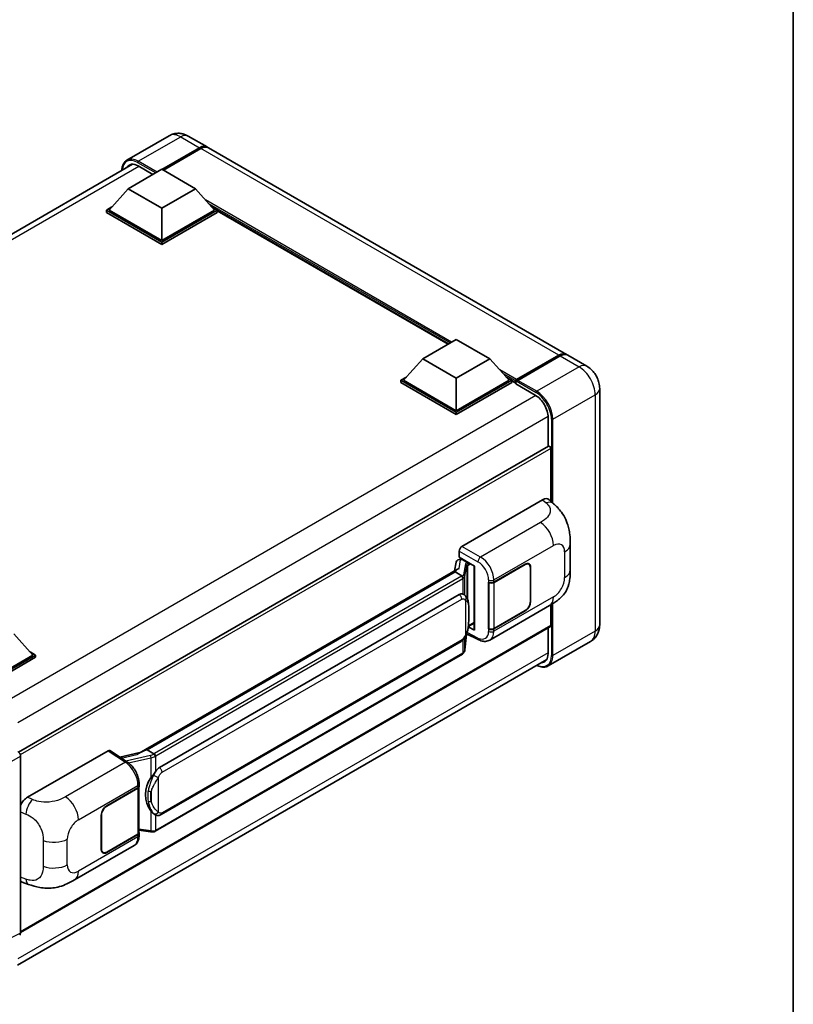
# Model space of a CAD drawing. Units: millimetres. Extents: x 5 to 7113, y 3 to 1127.
# Drawn here: x 1298 to 1569, y 200 to 544 of the extents above; entities that cross this region are included whole.
import ezdxf

# ---------------------------------------------------------------- set-up
doc = ezdxf.new("R2010")
doc.units = ezdxf.units.MM
for name, color, linetype, lineweight in [('Border (ISO)', 7, 'Continuous', 35), ('Visible (ISO)', 7, 'Continuous', 35), ('Visible Narrow (ISO)', 7, 'Continuous', 25)]:
    doc.layers.add(name, color=color, linetype=linetype, lineweight=lineweight)

# ---------------------------------------------------------------- blocks, each defined once
blk = doc.blocks.new('図面枠 tk図枠')
at = {"layer": 'Border (ISO)'}
blk.add_line((405.5, 289), (405.5, 8), dxfattribs=at)

msp = doc.modelspace()

# ---------------------------------------------------------------- linework, layer by layer
at = {"layer": 'Visible (ISO)'}
for p, q in [((1350.5551, 503.8582), (1335.7058, 495.285)), ((1357.2217, 503.7262), (1363.8214, 499.9159)), ((1348.0025, 492.0583), (1361.1547, 499.6517)), ((1348.1911, 491.9494), (1361.1547, 499.434)), ((1361.6261, 499.3795), (1348.4739, 491.7861)), ((1489.6864, 427.2477), (1364.2928, 499.6437)), ((1152.0589, 386.6749), (1337.7196, 493.8661)), ((1339.7058, 493.2558), (1344.8441, 490.2892)), ((1336.1703, 485.2814), (1347.9554, 492.0855)), ((1347.9554, 492.0855), (1359.7405, 485.2814)), ((1336.1703, 485.2814), (1329.4763, 477.7696)), ((1347.9554, 478.4772), (1336.1703, 485.2814)), ((1359.7405, 485.2814), (1347.9554, 478.4772)), ((1359.7405, 485.2814), (1366.4345, 477.7696)), ((1328.5335, 477.7696), (1330.4754, 478.8908)), ((1328.5335, 477.0075), (1328.5335, 477.7696)), ((1347.9554, 466.5564), (1328.5335, 477.7696)), ((1347.9554, 465.7943), (1328.5335, 477.0075)), ((1347.9554, 467.1007), (1329.4763, 477.7696)), ((1347.9554, 478.4772), (1347.9554, 467.1007)), ((1366.4345, 477.7696), (1347.9554, 467.1007)), ((1367.3773, 477.7696), (1347.9554, 466.5564)), ((1367.3773, 477.0075), (1347.9554, 465.7943)), ((1365.4354, 478.8908), (1367.3773, 477.7696)), ((1367.3773, 477.0075), (1367.3773, 477.7696)), ((1448.2636, 430.8988), (1367.3773, 477.5986)), ((1347.9554, 465.7943), (1347.9554, 466.5564)), ((1439.3136, 425.7315), (1451.0987, 432.5357)), ((1451.0987, 432.5357), (1462.8838, 425.7315)), ((1439.3136, 425.7315), (1432.6196, 418.2198)), ((1451.0987, 418.9274), (1439.3136, 425.7315)), ((1462.8838, 425.7315), (1451.0987, 418.9274)), ((1462.8838, 425.7315), (1469.5778, 418.2198)), ((1472.0038, 417.9369), (1487.0888, 426.6462)), ((1472.2176, 418.4375), (1487.0197, 426.9835)), ((1487.4911, 426.7113), (1472.6419, 418.1381)), ((1496.7575, 423.1652), (1490.1578, 426.9755)), ((1431.6768, 418.2198), (1433.6187, 419.3409)), ((1431.6768, 417.4577), (1431.6768, 418.2198)), ((1451.0987, 407.0066), (1431.6768, 418.2198)), ((1451.0987, 406.2445), (1431.6768, 417.4577)), ((1451.0987, 407.5509), (1432.6196, 418.2198)), ((1451.0987, 418.9274), (1451.0987, 407.5509)), ((1469.5778, 418.2198), (1451.0987, 407.5509)), ((1470.5206, 418.2198), (1451.0987, 407.0066)), ((1470.5206, 417.4577), (1451.0987, 406.2445)), ((1468.5787, 419.3409), (1470.5206, 418.2198)), ((1470.5206, 417.4577), (1470.5206, 418.2198)), ((1471.9348, 417.2322), (1470.5206, 418.0487)), ((1471.9348, 417.4577), (1471.9348, 417.9476)), ((1471.9348, 416.9134), (1471.9348, 417.7843)), ((1472.411, 417.7871), (1472.1752, 417.9231)), ((1471.9348, 416.9134), (1478.7701, 412.967)), ((1501.3097, 415.2804), (1501.3097, 332.5421)), ((1451.0987, 406.2445), (1451.0987, 407.0066)), ((1483.2485, 405.2103), (1483.2485, 395.0934)), ((1483.3866, 395.1732), (1297.7593, 288.0012)), ((1484.1913, 375.8492), (1484.1913, 394.3236)), ((1453.078, 360.0305), (1481.3291, 376.3412)), ((1483.6032, 376.382), (1485.1522, 374.9786)), ((1490.9927, 351.7941), (1490.9927, 360.8025)), ((1451.8277, 355.3502), (1452.5395, 355.5146)), ((1452.1358, 356.2205), (1452.1358, 358.3985)), ((1452.1358, 356.2205), (1457.5023, 353.1221)), ((1452.4555, 355.4952), (1452.9238, 355.7655)), ((1453.088, 355.4094), (1454.9736, 354.3208)), ((1340.0345, 287.6352), (1451.5446, 352.0156)), ((1451.03, 354.5117), (1450.4745, 351.3978)), ((1457.3071, 353.2348), (1457.3071, 330.9371)), ((1457.5023, 353.1221), (1457.5023, 330.6784)), ((1464.2672, 347.4389), (1475.2346, 353.771)), ((1464.3216, 347.3615), (1475.2346, 353.6621)), ((1476.5013, 353.7876), (1476.0849, 354.028)), ((1477.026, 352.6279), (1477.026, 340.6526)), ((1477.1202, 352.6823), (1477.1202, 340.707)), ((1450.731, 351.0548), (1342.7605, 288.718)), ((1450.731, 351.0548), (1450.7654, 351.2533)), ((1453.0716, 349.7034), (1450.731, 351.0548)), ((1462.381, 347.4386), (1462.415, 347.4203)), ((1462.381, 331.1087), (1462.381, 347.4386)), ((1462.436, 347.3615), (1462.4806, 347.3872)), ((1462.436, 331.2493), (1462.436, 347.3615)), ((1347.0739, 282.5262), (1452.0745, 343.1484)), ((1453.6514, 343.1988), (1453.6263, 343.2133)), ((1462.8479, 327.1966), (1483.7631, 339.2721)), ((1484.1913, 332.2699), (1484.1913, 339.5226)), ((1475.2346, 337.441), (1464.2672, 331.109)), ((1475.2346, 337.5499), (1464.3216, 331.2493)), ((1484.0532, 331.9647), (1298.4579, 224.8112)), ((1457.5023, 330.6784), (1455.2676, 331.7945)), ((1455.2878, 331.9541), (1455.3153, 331.9795)), ((1455.3022, 331.9674), (1457.3071, 333.1249)), ((1462.535, 331.1976), (1462.381, 331.1087)), ((1462.415, 331.0903), (1462.381, 331.1087)), ((1483.2485, 331.5001), (1483.2485, 322.4719)), ((1296.1009, 329.4394), (1302.7948, 321.9276)), ((1454.1181, 323.8438), (1454.6081, 329.1877)), ((1454.7045, 329.4245), (1458.9619, 327.2982)), ((1347.7405, 266.0758), (1452.7412, 326.698)), ((1498.0908, 326.7025), (1483.2416, 318.1293)), ((1302.7948, 321.9276), (1284.3158, 311.2587)), ((1303.7377, 321.9276), (1284.3158, 310.7144)), ((1303.7377, 321.1655), (1284.7872, 310.2245)), ((1301.7957, 323.0488), (1303.7377, 321.9276)), ((1303.7377, 321.1655), (1303.7377, 321.9276)), ((1453.2066, 322.3204), (1345.6656, 260.2316)), ((1297.3589, 213.3915), (1482.7839, 320.4467)), ((1298.4579, 286.5468), (1298.4579, 224.4917)), ((1300.8487, 272.1408), (1329.0998, 288.4516)), ((1329.789, 288.5036), (1335.8751, 284.4812)), ((1340.2923, 287.784), (1333.2743, 286.2001)), ((1342.2544, 288.6045), (1342.7605, 288.718)), ((1342.7605, 288.718), (1345.1011, 287.3666)), ((1339.9858, 276.0039), (1339.9858, 276.8421)), ((1328.6278, 269.1275), (1339.5952, 275.4595)), ((1328.6278, 269.0186), (1339.5408, 275.3193)), ((1339.9313, 275.7862), (1339.9313, 259.7514)), ((1326.7422, 253.8862), (1326.7422, 265.8615)), ((1326.8365, 253.9407), (1326.8365, 265.9159)), ((1345.4969, 266.0914), (1345.4718, 266.1059)), ((1339.5408, 259.2071), (1328.6278, 252.9064)), ((1339.5952, 259.1296), (1328.6278, 252.7976)), ((1339.9313, 260.6689), (1343.962, 260.0847)), ((1339.9858, 258.8357), (1339.9858, 259.6739)), ((1317.3379, 243.1864), (1338.2531, 255.2618)), ((1327.3611, 252.781), (1326.9448, 253.0213)), ((1299.0285, 242.4347), (1301.2422, 241.6474))]:
    msp.add_line(p, q, dxfattribs=at)
for centre, major_axis, ratio, start_param, end_param in [((1361.1547, 495.2971), (2.6667, 4.6188), 0.57735027, 6.19468146, 7.06858347), ((1361.6261, 495.0249), (2.6667, 4.6188), 0.57735027, 0, 0.78539816), ((1361.1547, 495.2971), (2.5333, 4.3879), 0.57735027, 0.1985475, 0.78539816), ((1339.7058, 488.0847), (-3.1667, 5.4848), 0.57735027, 5.49778714, 6.60906826), ((1487.0197, 422.6289), (2.6667, 4.6188), 0.57735027, 6.19468146, 7.06858347), ((1487.4911, 422.3567), (2.6667, 4.6188), 0.57735027, 0, 0.78539816), ((1472.2176, 418.1109), (0.2, 0.3464), 0.57735027, 0.78539816, 2.35619449), ((1472.1705, 417.6482), (-0.1667, 0.2887), 0.57735027, 6.14128825, 7.06858347), ((1472.6419, 417.866), (-0.1667, -0.2887), 0.57735027, 3.92699082, 5.29642922), ((1478.7701, 407.7958), (3.1667, -5.4848), 0.57735027, 0.78539816, 2.35619449), ((1483.7199, 394.5958), (-0.3333, 0.5774), 0.57735027, 3.92699082, 6.28318531), ((1481.3099, 373.0622), (2.0798, 3.4782), 0.57333637, 6.16912861, 7.08294563), ((1453.0792, 358.9418), (-0.6667, -1.1547), 0.5780539, 3.9275998, 5.49717816), ((1452.3097, 354.0931), (-1.01, 0.9603), 0.8492429, 5.1814121, 6.75220843), ((1452.9497, 354.2409), (-0.4918, 1.2484), 0.65380937, 5.5951678, 6.18580465), ((1457.3224, 352.2722), (-6.5576, -1.1312), 0.21633748, 5.61025527, 6.20624454), ((1452.4515, 354.8879), (-1.3154, -0.9494), 0.60953579, 5.67908615, 5.72119938), ((1454.9045, 353.7365), (0.2459, -0.6242), 0.65380937, 0.88277882, 2.45357514), ((1475.2346, 351.5937), (1.2667, 2.1939), 0.57735027, 5.49778714, 7.06858347), ((1475.2346, 351.5937), (1.3333, 2.3094), 0.57735027, 5.49778714, 7.06858347), ((1463.3244, 347.9833), (1.3333, 0), 0.57735027, 3.9618974, 5.49778714), ((1463.3788, 347.9058), (-1.3333, 0), 0.57735027, 0.78539816, 2.35619449), ((1452.0745, 334.9562), (-1.0202, -8.4327), 0.40142867, 3.06684122, 3.43431766), ((1475.2346, 339.6184), (1.3333, 2.3094), 0.57735027, 3.92699082, 5.49778714), ((1475.2346, 339.6184), (-1.2667, -2.1939), 0.57735027, 0.78539816, 2.35619449), ((1454.9045, 332.5076), (0.3972, -0.5394), 0.48800029, 0.05438476, 0.7310134), ((1463.3244, 331.6533), (-1.3333, 0), 0.57735027, 0.82030475, 2.35619449), ((1463.3788, 331.7936), (1.3333, 0), 0.57735027, 3.92699082, 5.49778714), ((1483.7199, 332.5421), (0.3333, -0.5774), 0.57735027, 0, 0.78539816), ((1457.9737, 330.9505), (0.6666, 0.0195), 0.55686057, 3.12531633, 3.9107145), ((1478.7701, 325.0575), (3.1667, -5.4848), 0.57735027, 5.95730235, 7.06858347), ((1297.5145, 287.0901), (-0.6667, 1.1547), 0.5780539, 3.9275998, 5.49717816), ((1329.0986, 287.3616), (0.6675, 1.1561), 0.5766475, 6.24832118, 7.06797448), ((1336.9234, 282.7598), (6.4161, 5.7005), 0.24152145, 0.41117356, 1.00716283), ((1347.0739, 274.334), (-1.0202, -8.4327), 0.40142867, 3.43431766, 3.80179411), ((1338.6524, 276.0039), (1.3333, 0), 0.57735027, 5.49778714, 6.28318531), ((1348.7909, 273.3427), (-0.6104, -8.1818), 0.80430597, 4.02238856, 5.58737002), ((1338.598, 275.8636), (1.3333, 0), 0.57735027, 5.49778714, 6.15636264), ((1300.8679, 268.8839), (-2.0674, -3.4542), 0.58101844, 3.94848943, 4.932504), ((1328.6278, 266.9502), (-1.3333, -2.3094), 0.57735027, 3.92699082, 5.49778714), ((1328.6278, 266.9502), (1.2667, 2.1939), 0.57735027, 0.78539816, 2.35619449), ((1338.598, 259.7514), (1.3333, 0), 0.57735027, 5.49778714, 6.28318531), ((1338.6524, 259.6739), (1.3333, 0), 0.57735027, 5.49778714, 6.56987888), ((1328.6278, 254.9749), (-1.3333, -2.3094), 0.57735027, 5.49778714, 7.06858347), ((1328.6278, 254.9749), (-1.2667, -2.1939), 0.57735027, 5.49778714, 7.06858347), ((1300.8679, 246.026), (-2.0798, -3.4782), 0.57333637, 6.09893106, 6.397242), ((1297.5145, 225.0377), (0.6675, -1.1561), 0.5766475, 6.24832118, 7.06797448)]:
    msp.add_ellipse(centre, major_axis=major_axis, ratio=ratio, start_param=start_param, end_param=end_param, dxfattribs=at)
for points, knots in [([(1357.2217, 503.7262), (1356.9136, 503.9041), (1356.5807, 504.0687), (1355.8535, 504.3556), (1355.4588, 504.4779), (1354.5996, 504.6516), (1354.1344, 504.7027), (1353.1463, 504.6919), (1352.623, 504.6287), (1351.571, 504.3536), (1351.0438, 504.1404), (1350.5551, 503.8582)], [3.141592654, 3.141592654, 3.141592654, 3.141592654, 3.298672286, 3.298672286, 3.455751919, 3.455751919, 3.612831552, 3.612831552, 3.769911184, 3.769911184, 3.926990817, 3.926990817, 3.926990817, 3.926990817]), ([(1333.9542, 491.6921), (1333.9617, 491.9622), (1333.9841, 492.2243), (1334.0687, 492.7923), (1334.1395, 493.0927), (1334.3285, 493.6555), (1334.4469, 493.9178), (1334.7305, 494.3968), (1334.8958, 494.6134), (1335.27, 494.992), (1335.4789, 495.154), (1335.7058, 495.285)], [1.602386081, 1.602386081, 1.602386081, 1.602386081, 1.727875959, 1.727875959, 1.884955592, 1.884955592, 2.042035225, 2.042035225, 2.199114858, 2.199114858, 2.35619449, 2.35619449, 2.35619449, 2.35619449]), ([(1487.0888, 426.6462), (1487.2771, 426.7549), (1487.467, 426.8475), (1487.8464, 426.9971), (1488.036, 427.0543), (1488.3144, 427.1106), (1488.4047, 427.1244), (1488.4942, 427.1336)], [1.570796327, 1.570796327, 1.570796327, 1.570796327, 1.727875959, 1.727875959, 1.884955592, 1.884955592, 1.96090463, 1.96090463, 1.96090463, 1.96090463]), ([(1501.3097, 415.2804), (1501.3097, 415.9921), (1501.2167, 416.6459), (1500.9188, 417.8767), (1500.7122, 418.454), (1500.2053, 419.5522), (1499.9047, 420.0728), (1499.2071, 421.0609), (1498.8104, 421.5285), (1497.8935, 422.4019), (1497.3738, 422.8093), (1496.7575, 423.1652)], [4.71238898, 4.71238898, 4.71238898, 4.71238898, 5.02654825, 5.02654825, 5.34070751, 5.34070751, 5.65486678, 5.65486678, 5.96902604, 5.96902604, 6.28318531, 6.28318531, 6.28318531, 6.28318531]), ([(1472.0291, 417.9476), (1472.0415, 417.9512), (1472.0556, 417.9532), (1472.104, 417.9532), (1472.1414, 417.9427), (1472.1752, 417.9231)], [0.0412271589, 0.0412271589, 0.0412271589, 0.0412271589, 0.0460164086, 0.0460164086, 0.0567710401, 0.0567710401, 0.0567710401, 0.0567710401]), ([(1485.1522, 374.9786), (1485.5846, 374.5869), (1486.1205, 374.1078), (1487.0656, 373.0927), (1487.5002, 372.5584), (1488.4537, 371.2281), (1488.9707, 370.3771), (1489.6171, 368.9894), (1489.8071, 368.5248), (1490.185, 367.4457), (1490.3593, 366.8202), (1490.6532, 365.5064), (1490.7638, 364.8114), (1490.9725, 362.9872), (1490.9927, 361.806), (1490.9927, 360.8025)], [0, 0, 0, 0, 0.18362486, 0.18362486, 0.36333296, 0.36333296, 0.60386192, 0.60386192, 0.71569796, 0.71569796, 0.86115341, 0.86115341, 1.02941414, 1.02941414, 1.30785701, 1.30785701, 1.30785701, 1.30785701]), ([(1490.9927, 351.7941), (1490.9927, 350.8243), (1490.9757, 349.744), (1490.7737, 348.0747), (1490.6659, 347.442), (1490.4164, 346.4455), (1490.3106, 346.0869), (1490.0482, 345.3609), (1489.8879, 344.9888), (1489.4632, 344.179), (1489.1771, 343.7417), (1488.5931, 342.9925), (1488.294, 342.6633), (1487.5163, 341.8893), (1487.0296, 341.4755), (1485.6509, 340.4026), (1484.6704, 339.7959), (1483.7631, 339.2721)], [0, 0, 0, 0, 0.26907114, 0.26907114, 0.43224894, 0.43224894, 0.52213259, 0.52213259, 0.61371232, 0.61371232, 0.72841245, 0.72841245, 0.83295305, 0.83295305, 0.995563, 0.995563, 1.28301074, 1.28301074, 1.28301074, 1.28301074]), ([(1453.5288, 348.8713), (1453.5289, 348.8726), (1453.529, 348.8738), (1453.5364, 348.9487), (1453.5315, 349.0272), (1453.497, 349.1894), (1453.4667, 349.2716), (1453.3845, 349.4253), (1453.3334, 349.4953), (1453.2171, 349.6141), (1453.1531, 349.6618), (1453.0865, 349.6954)], [-0.0778087689, -0.0778087689, -0.0778087689, -0.0778087689, -0.0774791395, -0.0774791395, -0.0585788033, -0.0585788033, -0.0389062325, -0.0389062325, -0.0193765361, -0.0193765361, 0, 0, 0, 0]), ([(1454.3148, 342.6667), (1454.2796, 342.704), (1454.2429, 342.7412), (1454.1663, 342.8151), (1454.1263, 342.8519), (1454.0426, 342.9246), (1453.9989, 342.9606), (1453.9074, 343.0313), (1453.8595, 343.0661), (1453.7591, 343.1339), (1453.7066, 343.167), (1453.6514, 343.1988)], [-0.1703054541, -0.1703054541, -0.1703054541, -0.1703054541, -0.1584465752, -0.1584465752, -0.1465876964, -0.1465876964, -0.1347288175, -0.1347288175, -0.1228699387, -0.1228699387, -0.1110110598, -0.1110110598, -0.1110110598, -0.1110110598]), ([(1455.4524, 338.4191), (1455.4483, 338.7011), (1455.4413, 338.9788), (1455.4138, 339.5305), (1455.3935, 339.8046), (1455.3274, 340.3553), (1455.282, 340.6317), (1455.1432, 341.1973), (1455.0503, 341.4866), (1454.7717, 342.0766), (1454.5843, 342.3808), (1454.3148, 342.6667)], [-0.42564821, -0.42564821, -0.42564821, -0.42564821, -0.340518568, -0.340518568, -0.255388926, -0.255388926, -0.170259284, -0.170259284, -0.085129642, -0.085129642, 0, 0, 0, 0]), ([(1455.4525, 334.9263), (1455.4555, 335.1816), (1455.4579, 335.4332), (1455.4615, 335.928), (1455.4627, 336.1712), (1455.4639, 336.648), (1455.4639, 336.8815), (1455.4627, 337.339), (1455.4615, 337.5626), (1455.4579, 337.9992), (1455.4555, 338.2122), (1455.4524, 338.4191)], [-0.318622721, -0.318622721, -0.318622721, -0.318622721, -0.254898176, -0.254898176, -0.191173632, -0.191173632, -0.127449088, -0.127449088, -0.063724544, -0.063724544, 0, 0, 0, 0]), ([(1454.5599, 329.0785), (1454.7562, 329.5133), (1454.8912, 329.9387), (1455.1034, 330.7714), (1455.1787, 331.1767), (1455.295, 331.9702), (1455.3357, 332.3593), (1455.3959, 333.1221), (1455.4152, 333.4959), (1455.4415, 334.2254), (1455.4484, 334.5812), (1455.4525, 334.9263)], [-0.425024641, -0.425024641, -0.425024641, -0.425024641, -0.340019712, -0.340019712, -0.255014784, -0.255014784, -0.170009856, -0.170009856, -0.085004928, -0.085004928, 0, 0, 0, 0]), ([(1498.0908, 326.7025), (1498.5795, 326.9847), (1499.0277, 327.3347), (1499.792, 328.1081), (1500.1084, 328.5298), (1500.6118, 329.3801), (1500.8002, 329.8085), (1501.0793, 330.6394), (1501.1707, 331.0425), (1501.2859, 331.8157), (1501.3097, 332.1862), (1501.3097, 332.5421)], [3.926990817, 3.926990817, 3.926990817, 3.926990817, 4.08407045, 4.08407045, 4.241150082, 4.241150082, 4.398229715, 4.398229715, 4.555309348, 4.555309348, 4.71238898, 4.71238898, 4.71238898, 4.71238898]), ([(1452.7412, 326.698), (1452.971, 326.8306), (1453.1626, 326.9916), (1453.4835, 327.3106), (1453.6167, 327.4727), (1453.8573, 327.7968), (1453.9626, 327.9575), (1454.1553, 328.2755), (1454.243, 328.4339), (1454.4065, 328.7496), (1454.4821, 328.9068), (1454.5551, 329.0678), (1454.5575, 329.0732), (1454.5599, 329.0785)], [-0.170496085, -0.170496085, -0.170496085, -0.170496085, -0.1375677, -0.1375677, -0.103468483, -0.103468483, -0.069369266, -0.069369266, -0.035270049, -0.035270049, -0.001170832, -0.001170832, 0, 0, 0, 0]), ([(1462.8479, 327.1966), (1462.6131, 327.0611), (1462.3614, 326.9556), (1461.8426, 326.8081), (1461.5756, 326.766), (1461.0406, 326.7393), (1460.7725, 326.7546), (1460.2423, 326.834), (1459.98, 326.8982), (1459.4641, 327.0682), (1459.2104, 327.1741), (1458.9619, 327.2982)], [0.785398163, 0.785398163, 0.785398163, 0.785398163, 0.935496479, 0.935496479, 1.085594795, 1.085594795, 1.23569311, 1.23569311, 1.385791426, 1.385791426, 1.535889742, 1.535889742, 1.535889742, 1.535889742]), ([(1453.2066, 322.3204), (1453.223, 322.3299), (1453.2393, 322.3395), (1453.2716, 322.3592), (1453.2877, 322.3691), (1453.3194, 322.3895), (1453.3352, 322.3998), (1453.3664, 322.4209), (1453.3819, 322.4316), (1453.4125, 322.4533), (1453.4277, 322.4644), (1453.4427, 322.4756)], [4.71238898, 4.71238898, 4.71238898, 4.71238898, 4.738118847, 4.738118847, 4.763848714, 4.763848714, 4.789578581, 4.789578581, 4.815308448, 4.815308448, 4.841038315, 4.841038315, 4.841038315, 4.841038315]), ([(1453.5288, 322.7434), (1453.5289, 322.7423), (1453.529, 322.7412), (1453.5364, 322.6779), (1453.5315, 322.622), (1453.4995, 322.5337), (1453.4752, 322.5), (1453.4427, 322.4756)], [-0.0003297628, -0.0003297628, -0.0003297628, -0.0003297628, 0, 0, 0.0189079865, 0.0189079865, 0.0357441925, 0.0357441925, 0.0357441925, 0.0357441925]), ([(1453.468, 322.4982), (1453.5391, 322.5734), (1453.6058, 322.6519), (1453.7291, 322.8154), (1453.7857, 322.9003), (1453.8874, 323.0759), (1453.9326, 323.1666), (1454.0098, 323.353), (1454.042, 323.4487), (1454.0915, 323.6439), (1454.1089, 323.7434), (1454.1181, 323.8438)], [-1.489339836, -1.489339836, -1.489339836, -1.489339836, -1.362514136, -1.362514136, -1.235688435, -1.235688435, -1.108862734, -1.108862734, -0.982037034, -0.982037034, -0.855211333, -0.855211333, -0.855211333, -0.855211333]), ([(1483.2416, 318.1293), (1483.0147, 317.9983), (1482.7699, 317.8984), (1482.2549, 317.7637), (1481.9847, 317.7288), (1481.4281, 317.7227), (1481.1417, 317.7513), (1480.5598, 317.869), (1480.2643, 317.9579), (1479.73, 318.1687), (1479.4918, 318.2803), (1479.2542, 318.4088)], [2.35619449, 2.35619449, 2.35619449, 2.35619449, 2.513274123, 2.513274123, 2.670353756, 2.670353756, 2.827433388, 2.827433388, 2.984513021, 2.984513021, 3.110002899, 3.110002899, 3.110002899, 3.110002899]), ([(1345.5996, 286.5584), (1345.5994, 286.5595), (1345.5993, 286.5606), (1345.5893, 286.6254), (1345.5697, 286.6954), (1345.5118, 286.8441), (1345.4733, 286.9216), (1345.383, 287.0706), (1345.3322, 287.1408), (1345.2247, 287.2646), (1345.1691, 287.3172), (1345.1146, 287.3578)], [-0.0003297628, -0.0003297628, -0.0003297628, -0.0003297628, 0, 0, 0.0189079865, 0.0189079865, 0.0385885202, 0.0385885202, 0.0581261217, 0.0581261217, 0.0775105008, 0.0775105008, 0.0775105008, 0.0775105008]), ([(1339.9858, 276.8421), (1339.9858, 277.4021), (1339.9144, 277.9797), (1339.6499, 279.1411), (1339.4564, 279.7247), (1338.9655, 280.8613), (1338.668, 281.4141), (1337.9897, 282.4501), (1337.6091, 282.9332), (1336.7853, 283.7942), (1336.3425, 284.1723), (1335.8751, 284.4812)], [0, 0, 0, 0, 0.30717795, 0.30717795, 0.6143559, 0.6143559, 0.92153385, 0.92153385, 1.22871179, 1.22871179, 1.53588974, 1.53588974, 1.53588974, 1.53588974]), ([(1344.1041, 278.9294), (1344.3411, 279.2345), (1344.5945, 279.5706), (1345.1759, 280.3556), (1345.5069, 280.8098), (1345.8037, 281.2459)], [0.251927497, 0.251927497, 0.251927497, 0.251927497, 0.346143771, 0.346143771, 0.465492697, 0.465492697, 0.465492697, 0.465492697]), ([(1345.4721, 266.1059), (1345.2696, 266.2229), (1345.0591, 266.3859), (1344.5945, 266.8129), (1344.3411, 267.0917), (1344.1041, 267.3776)], [1.13986773, 1.13986773, 1.13986773, 1.13986773, 1.216302642, 1.216302642, 1.310518917, 1.310518917, 1.310518917, 1.310518917]), ([(1345.4969, 266.0914), (1345.6002, 266.0318), (1345.7126, 265.9763), (1345.9595, 265.8805), (1346.0941, 265.84), (1346.3871, 265.7851), (1346.5467, 265.7706), (1346.8838, 265.7824), (1347.0604, 265.8089), (1347.412, 265.9106), (1347.5856, 265.9863), (1347.7405, 266.0758)], [-0.11101106, -0.11101106, -0.11101106, -0.11101106, -0.088808848, -0.088808848, -0.066606636, -0.066606636, -0.044404424, -0.044404424, -0.022202212, -0.022202212, 0, 0, 0, 0]), ([(1338.2531, 255.2618), (1338.4964, 255.4023), (1338.7189, 255.5772), (1339.107, 255.976), (1339.2726, 256.1993), (1339.5473, 256.6744), (1339.6568, 256.9261), (1339.8268, 257.447), (1339.8876, 257.7164), (1339.967, 258.2675), (1339.9858, 258.5494), (1339.9858, 258.8357)], [-0.785398163, -0.785398163, -0.785398163, -0.785398163, -0.628318531, -0.628318531, -0.471238898, -0.471238898, -0.314159265, -0.314159265, -0.157079633, -0.157079633, 0, 0, 0, 0]), ([(1343.962, 260.0847), (1344.0591, 260.0706), (1344.1562, 260.0591), (1344.3488, 260.0414), (1344.4445, 260.0353), (1344.6333, 260.0286), (1344.7266, 260.028), (1344.9099, 260.0327), (1344.9999, 260.038), (1345.1764, 260.0548), (1345.2627, 260.0663), (1345.3472, 260.0814)], [0.855211333, 0.855211333, 0.855211333, 0.855211333, 0.984372553, 0.984372553, 1.113533773, 1.113533773, 1.242694993, 1.242694993, 1.371856212, 1.371856212, 1.501017432, 1.501017432, 1.501017432, 1.501017432]), ([(1345.5996, 260.4305), (1345.5994, 260.4292), (1345.5993, 260.428), (1345.5893, 260.3546), (1345.5697, 260.2902), (1345.5118, 260.1814), (1345.4733, 260.1388), (1345.4028, 260.0966), (1345.3756, 260.0864), (1345.3472, 260.0814)], [-0.0778087689, -0.0778087689, -0.0778087689, -0.0778087689, -0.0774791395, -0.0774791395, -0.0585788033, -0.0585788033, -0.0389062325, -0.0389062325, -0.0279382932, -0.0279382932, -0.0279382932, -0.0279382932]), ([(1345.4012, 260.0978), (1345.4195, 260.1059), (1345.4376, 260.1141), (1345.4736, 260.1309), (1345.4915, 260.1394), (1345.527, 260.1569), (1345.5446, 260.1658), (1345.5797, 260.184), (1345.597, 260.1933), (1345.6315, 260.2121), (1345.6486, 260.2218), (1345.6656, 260.2316)], [4.579355382, 4.579355382, 4.579355382, 4.579355382, 4.605962102, 4.605962102, 4.632568821, 4.632568821, 4.659175541, 4.659175541, 4.685782261, 4.685782261, 4.71238898, 4.71238898, 4.71238898, 4.71238898]), ([(1317.3379, 243.1864), (1316.5599, 242.7372), (1315.6429, 242.2322), (1313.896, 241.4501), (1313.0368, 241.1213), (1311.3875, 240.6504), (1310.6015, 240.4859), (1309.0432, 240.3028), (1308.2602, 240.2792), (1306.7368, 240.339), (1305.9829, 240.4217), (1303.8592, 240.7729), (1302.4672, 241.2117), (1301.2422, 241.6474)], [0, 0, 0, 0, 0.24648635, 0.24648635, 0.47055558, 0.47055558, 0.64899431, 0.64899431, 0.82358511, 0.82358511, 1.00416753, 1.00416753, 1.34397561, 1.34397561, 1.34397561, 1.34397561])]:
    msp.add_open_spline(points, degree=3, knots=knots, dxfattribs=at)
for points in [[(1453.0865, 349.6954), (1453.0811, 349.6981), (1453.0761, 349.7008), (1453.0716, 349.7034)], [(1453.3447, 343.3348), (1453.4514, 343.3012), (1453.5449, 343.2602), (1453.6265, 343.213)], [(1345.1011, 287.3666), (1345.1056, 287.364), (1345.1102, 287.3611), (1345.1146, 287.3578)]]:
    msp.add_open_spline(points, degree=3, dxfattribs=at)
at = {"layer": 'Visible Narrow (ISO)'}
for p, q in [((1339.7058, 494.8888), (1354.5551, 503.462)), ((1354.5551, 503.462), (1361.1547, 499.6517)), ((1361.3904, 499.2979), (1348.4268, 491.8133)), ((1361.3904, 499.2979), (1361.1547, 499.434)), ((1487.0197, 426.9835), (1361.6261, 499.3795)), ((1339.4701, 494.4806), (1345.7869, 490.8335)), ((1346.2583, 491.1057), (1339.7058, 494.8888)), ((1339.9415, 493.1197), (1153.9724, 385.7504)), ((1449.4488, 431.5831), (1363.2373, 481.3573)), ((1448.8831, 431.2565), (1364.4363, 480.0119)), ((1448.4588, 431.0116), (1365.3354, 479.0029)), ((1472.1752, 417.9231), (1487.2554, 426.6297)), ((1487.2554, 426.6297), (1487.3026, 426.6025)), ((1487.4911, 426.7113), (1494.0908, 422.901)), ((1472.2176, 418.4375), (1466.3807, 421.8075)), ((1494.0908, 422.901), (1479.2416, 414.3278)), ((1471.9348, 417.9476), (1467.5796, 420.4621)), ((1471.9348, 417.4577), (1468.4788, 419.453)), ((1472.0291, 417.9476), (1479.0059, 413.9196)), ((1479.2416, 414.3278), (1472.6419, 418.1381)), ((1479, 412.8275), (1293.0313, 305.4584)), ((1484.8984, 404.5298), (1499.7477, 413.1031)), ((1499.7477, 413.1031), (1499.7477, 330.3647)), ((1483.2426, 405.479), (1297.469, 298.2226)), ((1484.427, 404.5298), (1484.427, 375.6356)), ((1484.8984, 375.2085), (1484.8984, 404.5298)), ((1484.1913, 394.3236), (1298.3746, 287.0423)), ((1481.3291, 376.3412), (1482.5652, 375.2213)), ((1480.5943, 368.397), (1459.5906, 356.2704)), ((1459.5906, 356.2704), (1453.078, 360.0305)), ((1464.2672, 348.2772), (1485.1438, 360.3303)), ((1452.0418, 352.2718), (1452.5806, 355.2922)), ((1452.1358, 358.3985), (1458.6483, 354.6384)), ((1452.5806, 355.2922), (1453.088, 355.4094)), ((1453.088, 355.4094), (1453.3143, 355.5401)), ((1489.0401, 358.0808), (1489.0401, 349.0724)), ((1454.2651, 353.8767), (1453.5897, 350.0902)), ((1454.1192, 349.4637), (1454.7946, 353.2503)), ((1454.7946, 353.2503), (1454.7946, 342.0083)), ((1454.9736, 354.3208), (1454.846, 354.2913)), ((1455.1999, 354.4514), (1454.9736, 354.3208)), ((1455.1819, 353.4195), (1455.3759, 353.4643)), ((1455.1819, 341.0338), (1455.1819, 353.4195)), ((1455.3759, 353.4643), (1456.1427, 353.9071)), ((1475.1403, 353.7165), (1475.2346, 353.6621)), ((1477.0233, 352.7383), (1477.1202, 352.6823)), ((1342.2544, 288.6045), (1450.7654, 351.2533)), ((1452.8733, 349.57), (1345.3323, 287.4811)), ((1345.8037, 286.6646), (1453.3447, 348.7535)), ((1453.3447, 348.7535), (1453.3447, 343.3348)), ((1454.1192, 342.8575), (1454.1192, 349.4637)), ((1462.415, 348.2585), (1462.415, 347.4203)), ((1464.2672, 347.4389), (1464.2672, 348.2772)), ((1464.3216, 331.2493), (1464.3216, 347.3615)), ((1348.0167, 280.8932), (1453.0173, 341.5154)), ((1485.1438, 342.3239), (1464.2672, 330.2708)), ((1454.2875, 341.2076), (1454.2875, 329.0828)), ((1455.4493, 334.8884), (1455.4493, 338.3458)), ((1477.1202, 340.707), (1477.026, 340.7615)), ((1484.427, 339.6637), (1484.427, 321.7915)), ((1484.8984, 321.7915), (1484.8984, 339.9543)), ((1475.1403, 337.4955), (1475.2346, 337.441)), ((1484.1913, 332.2699), (1298.4579, 225.0367)), ((1455.3759, 332.2354), (1455.3135, 332.1778)), ((1457.3071, 333.3504), (1455.3759, 332.2354)), ((1462.415, 331.0903), (1462.415, 330.2521)), ((1464.2672, 330.2708), (1464.2672, 331.109)), ((1454.6056, 329.1819), (1454.1192, 323.8778)), ((1454.1192, 323.8778), (1454.1192, 328.2178)), ((1458.6483, 327.9281), (1454.8463, 329.8269)), ((1499.7477, 330.3647), (1484.8984, 321.7915)), ((1453.0173, 327.3083), (1348.0167, 266.6862)), ((1453.3447, 327.1728), (1453.3447, 322.6256)), ((1483.2485, 322.7441), (1297.5151, 215.5109)), ((1453.3447, 322.6256), (1345.8037, 260.5367)), ((1291.6108, 282.5935), (1298.4579, 286.5468)), ((1329.0998, 288.4516), (1335.1728, 284.4378)), ((1333.7473, 285.8875), (1339.1874, 287.1152)), ((1343.9221, 286.7736), (1335.3379, 284.8362)), ((1345.8037, 281.2459), (1345.8037, 286.6646)), ((1335.1728, 284.4378), (1314.1691, 272.3113)), ((1336.2912, 284.1832), (1344.1041, 285.9465)), ((1344.1041, 285.9465), (1344.1041, 278.9294)), ((1318.7186, 264.2446), (1339.5952, 276.2978)), ((1339.5952, 276.2978), (1339.5952, 275.4595)), ((1346.7465, 266.9939), (1346.7465, 279.1188)), ((1339.5408, 275.3193), (1339.5408, 259.2071)), ((1344.1971, 274.1143), (1344.1971, 270.6569)), ((1302.6813, 271.3653), (1300.8487, 272.1408)), ((1328.6278, 269.0186), (1328.5358, 269.0718)), ((1298.4579, 267.0426), (1300.3458, 266.2437)), ((1326.7444, 265.9691), (1326.8365, 265.9159)), ((1344.1041, 267.3776), (1344.1041, 260.3605)), ((1345.8037, 260.5367), (1345.8037, 265.9412)), ((1339.5952, 259.1296), (1339.5952, 258.2914)), ((1344.1041, 260.3605), (1339.9313, 260.9653)), ((1306.3803, 257.0268), (1306.3803, 248.0184)), ((1314.8223, 248.4877), (1314.8223, 257.4961)), ((1339.5952, 258.2914), (1318.7186, 246.2382)), ((1326.8365, 253.9407), (1326.7422, 253.9951)), ((1328.6278, 252.7976), (1328.5309, 252.8535)), ((1300.3458, 243.5015), (1298.4579, 244.173)), ((1298.4579, 224.4917), (1291.6108, 221.072))]:
    msp.add_line(p, q, dxfattribs=at)
for centre, major_axis, ratio, start_param, end_param in [((1354.5551, 496.93), (-4, 6.9282), 0.57735027, 5.49778714, 6.28318531), ((1354.5551, 499.1074), (2.6667, 4.6188), 0.57735027, 0, 0.78539816), ((1361.3904, 495.161), (-2.5333, -4.3879), 0.57735027, 3.70497835, 3.92699082), ((1361.3904, 499.0257), (0.1667, -0.2887), 0.57735027, 2.17206054, 2.35619449), ((1339.4701, 488.2207), (-3.8333, 6.6395), 0.57735027, 5.49778714, 7.00309553), ((1339.7058, 488.3568), (-4, 6.9282), 0.57735027, 5.49778714, 6.28318531), ((1339.7058, 494.6166), (0.1667, 0.2887), 0.57735027, 0.78539816, 2.35619449), ((1487.2554, 426.3575), (-0.1667, 0.2887), 0.57735027, 5.49778714, 6.28318531), ((1487.2554, 422.4928), (2.5333, 4.3879), 0.57735027, 0.5633857, 0.78539816), ((1494.0908, 418.5464), (2.6667, 4.6188), 0.57735027, 0, 0.78539816), ((1494.0908, 416.369), (4, -6.9282), 0.57735027, 0.78539816, 2.35619449), ((1479.2416, 414.0556), (0.1667, 0.2887), 0.57735027, 0.78539816, 2.35619449), ((1479.0059, 407.6598), (3.8333, -6.6395), 0.57735027, 0.78539816, 2.35619449), ((1479.2416, 407.7958), (-4, 6.9282), 0.57735027, 3.92699082, 5.49778714), ((1495.9764, 415.2804), (5.3333, 0), 0.57735027, 5.49778714, 6.28318531), ((1484.6627, 404.6659), (0.3333, 0), 0.57735027, 3.92699082, 5.49778714), ((1482.4665, 372.0143), (2.6857, 2.9643), 0.65672952, 0, 0.91381702), ((1480.4298, 363.052), (-3.3333, 5.7735), 0.57735027, 3.92699082, 5.46288056), ((1485.1438, 355.8313), (2.7551, 4.7719), 0.57735027, 5.49778714, 7.06858347), ((1484.3261, 360.8025), (6.6667, 0), 0.57735027, 5.49778714, 6.28318531), ((1459.5577, 355.2014), (0.6667, 1.1547), 0.53637355, 0.78600715, 2.3555855), ((1459.4214, 350.9228), (-3.4767, 5.6899), 0.59324129, 3.91222392, 5.44811366), ((1456.2602, 353.4748), (1.9936, -0.41), 0.39024564, 2.43627197, 3.15185696), ((1454.1296, 353.2771), (0.6563, -0.1171), 0.92189307, 0.1475388, 1.52868309), ((1456.1247, 352.8752), (-1.3286, 0.3809), 0.2955286, 5.58231733, 6.29790232), ((1454.7105, 353.6917), (0.15, -0.6496), 0.71890164, 0.98015947, 2.5509558), ((1458.5121, 350.3598), (2.811, -4.5344), 0.59713441, 0.76668294, 2.30257268), ((1484.3261, 351.7941), (6.6667, 0), 0.57735027, 5.49778714, 6.28318531), ((1451.4591, 350.3865), (-2, 0), 0.57735027, 2.35619449, 2.5086304), ((1452.8733, 349.0256), (0.3333, -0.5774), 0.57735027, 0.78539816, 2.35619449), ((1451.5945, 350.4921), (1.9936, -0.41), 0.39024564, 5.63445405, 6.29344962), ((1451.4591, 349.8421), (2.6667, 0), 0.57735027, 5.49778714, 5.60089302), ((1451.4591, 349.8925), (-2.66, 0.4298), 0.43824712, 2.52999888, 3.14247799), ((1453.4542, 349.4906), (0.6563, -0.1171), 0.92189307, 0.1475388, 1.52868309), ((1485.1438, 346.8229), (-2.7551, -4.7719), 0.57735027, 0.78539816, 2.35619449), ((1463.3244, 348.8215), (1.3333, 0), 0.57735027, 3.9618974, 5.49778714), ((1452.0745, 342.0597), (0.6667, -1.1547), 0.57735027, 0.78539816, 2.35619449), ((1453.3447, 341.7519), (0.9701, 0.9147), 0.80454456, 4.94896384, 6.28318531), ((1480.4298, 345.0456), (3.3333, -5.7735), 0.57735027, 0, 0.78539816), ((1454.1192, 338.3995), (1.3332, 0.0196), 0.69418244, 6.20397498, 6.28318531), ((1454.1192, 334.9421), (1.3332, -0.0158), 0.44716568, 6.21946524, 6.28318531), ((1495.9764, 332.5421), (5.3333, 0), 0.57735027, 5.49778714, 6.28318531), ((1453.3447, 329.6271), (1.2152, -0.5486), 0.13919307, 5.66073721, 6.28318531), ((1458.5121, 332.3534), (2.811, -4.5344), 0.59713441, 5.5139785, 7.04986825), ((1459.5577, 328.4911), (-0.5957, -1.1928), 0.5766475, 5.463532, 6.28318531), ((1463.3244, 330.8151), (-1.3333, 0), 0.57735027, 0.82030475, 2.35619449), ((1459.4214, 332.9164), (-3.4767, 5.6899), 0.59324129, 3.12682576, 3.91222392), ((1494.0908, 333.6307), (4, -6.9282), 0.57735027, 0, 0.78539816), ((1452.0745, 327.8527), (0.6667, -1.1547), 0.57735027, 0, 0.78539816), ((1452.8733, 322.8977), (0.3333, -0.5774), 0.57735027, 0, 0.78539816), ((1451.4591, 323.7142), (-2.6667, 0), 0.57735027, 2.35619449, 2.45930037), ((1451.4591, 323.6638), (2.6278, 0.662), 0.68484185, 5.43004551, 6.04252462), ((1453.4542, 323.9047), (0.6639, -0.0609), 0.66690795, 0, 0.07651115), ((1479.0059, 324.9214), (3.8333, -6.6395), 0.57735027, 5.56327508, 7.06858347), ((1479.2416, 325.0575), (4, -6.9282), 0.57735027, 0, 0.78539816), ((1484.6627, 321.9276), (0.3333, 0), 0.57735027, 3.92699082, 5.49778714), ((1343.7826, 288.2469), (-1.9358, -0.7127), 0.70556137, 1.38645418, 2.04544975), ((1344.0576, 286.3304), (0.1468, -0.6503), 0.07194267, 3.94650419, 5.32764848), ((1343.9181, 287.8037), (2.6278, 0.662), 0.68484185, 4.61135463, 5.22383374), ((1343.9181, 288.2976), (-2, 0), 0.57735027, 2.20375859, 2.35619449), ((1345.3323, 286.9368), (0.3333, -0.5774), 0.57735027, 0.78539816, 2.35619449), ((1343.9181, 287.7533), (2.6667, 0), 0.57735027, 5.39468126, 5.49778714), ((1335.1399, 283.3688), (0.7352, 1.1123), 0.5766475, 0, 0.81965331), ((1335.0129, 279.0955), (3.1971, -5.8515), 0.56100804, 0.79860416, 2.3344939), ((1345.8037, 279.6631), (1.2152, -0.5486), 0.13919307, 4.08994088, 5.66073721), ((1347.0739, 281.4375), (0.6667, -1.1547), 0.57735027, 0.78539816, 2.35619449), ((1338.6524, 276.8421), (1.3333, 0), 0.57735027, 5.49778714, 6.28318531), ((1344.1041, 274.8822), (1.3108, -0.2438), 0.56203751, 4.02622381, 4.88718922), ((1302.5826, 268.1583), (1.5589, 3.6837), 0.4365316, 0.72579055, 2.28992769), ((1314.0045, 266.9663), (3.3333, -5.7735), 0.57735027, 0.78539816, 2.32128791), ((1344.1041, 271.4248), (1.3102, 0.2474), 0.5793106, 3.81307618, 4.67404159), ((1345.8037, 267.5383), (-0.9701, -0.9147), 0.80454456, 0.23657486, 1.80737118), ((1347.0739, 267.2305), (0.6667, -1.1547), 0.57735027, 0, 0.78539816), ((1318.7186, 259.7456), (2.7551, 4.7719), 0.57735027, 0.78539816, 2.35619449), ((1338.6524, 258.8357), (1.3333, 0), 0.57735027, 5.49778714, 6.28318531), ((1344.0576, 260.7445), (-0.0956, -0.6598), 0.18304246, 0, 0.97643306), ((1343.9181, 261.575), (-2.66, 0.4298), 0.43824712, 1.71130801, 2.32378712), ((1343.9181, 261.6254), (-2.6667, 0), 0.57735027, 2.25308861, 2.35619449), ((1345.3323, 260.8089), (0.3333, -0.5774), 0.57735027, 0, 0.78539816), ((1310.1083, 260.2178), (-6.6667, 0), 0.57735027, 0.97738438, 2.35619449), ((1335.0129, 261.0891), (3.1971, -5.8515), 0.56100804, 0.01320599, 0.79860416), ((1310.1083, 251.2094), (6.6667, 0), 0.57735027, 4.11897703, 5.49778714), ((1318.7186, 250.7373), (-2.7551, -4.7719), 0.57735027, 5.49778714, 7.06858347), ((1314.0045, 248.9599), (3.3333, -5.7735), 0.57735027, 0, 0.78539816), ((1302.5826, 245.4161), (-1.3404, -3.7687), 0.47609055, 5.40475179, 6.28318531)]:
    msp.add_ellipse(centre, major_axis=major_axis, ratio=ratio, start_param=start_param, end_param=end_param, dxfattribs=at)
for points, knots in [([(1482.5652, 375.2213), (1482.988, 374.8383), (1483.4391, 374.4015), (1483.713, 373.8745), (1484.097, 373.1357), (1484.1108, 372.2259), (1483.7167, 371.3512), (1483.3736, 370.5898), (1482.7367, 369.8782), (1482.0229, 369.3242), (1481.542, 368.951), (1481.0341, 368.6509), (1480.5943, 368.397)], [0, 0, 0, 0, 0.22498324, 0.22498324, 0.22498324, 0.54043573, 0.54043573, 0.54043573, 0.81501171, 0.81501171, 0.81501171, 1, 1, 1, 1]), ([(1453.0173, 341.5154), (1453.1166, 341.5727), (1453.2163, 341.6084), (1453.5639, 341.67), (1453.7796, 341.5935), (1454.0842, 341.4026), (1454.1909, 341.3101), (1454.2875, 341.2076)], [0, 0, 0, 0, 0.031575695, 0.031575695, 0.116947855, 0.116947855, 0.170305454, 0.170305454, 0.170305454, 0.170305454]), ([(1454.2875, 341.2076), (1454.8474, 340.9195), (1455.0865, 340.5243), (1455.3949, 339.5765), (1455.4339, 339.0054), (1455.4493, 338.3458)], [0, 0, 0, 0, 0.2061269, 0.2061269, 0.42564821, 0.42564821, 0.42564821, 0.42564821]), ([(1455.4493, 338.3458), (1455.4572, 337.8106), (1455.4609, 337.2328), (1455.4601, 336.0705), (1455.4564, 335.4898), (1455.4493, 334.8884)], [0, 0, 0, 0, 0.167312443, 0.167312443, 0.318622721, 0.318622721, 0.318622721, 0.318622721]), ([(1455.4493, 334.8884), (1455.4416, 334.4328), (1455.4272, 333.9582), (1455.358, 332.8856), (1455.2963, 332.282), (1455.0894, 331.1419), (1454.9573, 330.6051), (1454.6318, 329.7363), (1454.4802, 329.4044), (1454.2875, 329.0828)], [0, 0, 0, 0, 0.109280085, 0.109280085, 0.240591253, 0.240591253, 0.354088722, 0.354088722, 0.425024641, 0.425024641, 0.425024641, 0.425024641]), ([(1454.2875, 329.0828), (1454.2103, 328.9118), (1454.1273, 328.741), (1453.9484, 328.4061), (1453.8529, 328.2424), (1453.7483, 328.0841), (1453.6283, 327.9025), (1453.4962, 327.7278), (1453.247, 327.4704), (1453.1315, 327.3743), (1453.0173, 327.3083)], [0, 0, 0, 0, 0.042624021, 0.042624021, 0.085248042, 0.085248042, 0.085248042, 0.134155965, 0.134155965, 0.170496085, 0.170496085, 0.170496085, 0.170496085]), ([(1345.0331, 279.8455), (1344.8749, 279.4951), (1344.728, 279.1613), (1344.3687, 278.3202), (1344.1715, 277.8321), (1343.7908, 276.8103), (1343.6138, 276.28), (1343.3449, 275.3224), (1343.244, 274.893), (1343.1675, 274.4667)], [-0.425024641, -0.425024641, -0.425024641, -0.425024641, -0.354088722, -0.354088722, -0.240591253, -0.240591253, -0.109280085, -0.109280085, 0, 0, 0, 0]), ([(1345.8037, 281.2459), (1345.7851, 281.2186), (1345.7669, 281.1915), (1345.749, 281.1644), (1345.5965, 280.9334), (1345.4672, 280.7105), (1345.2326, 280.2714), (1345.1282, 280.0561), (1345.0331, 279.8455)], [-0.0902431044, -0.0902431044, -0.0902431044, -0.0902431044, -0.0852480424, -0.0852480424, -0.0852480424, -0.0426240212, -0.0426240212, 0, 0, 0, 0]), ([(1346.7465, 279.1188), (1346.8237, 279.2897), (1346.9067, 279.4605), (1347.0856, 279.7954), (1347.1811, 279.9591), (1347.2857, 280.1174), (1347.4057, 280.2991), (1347.5378, 280.4737), (1347.787, 280.7311), (1347.9025, 280.8273), (1348.0167, 280.8932)], [0, 0, 0, 0, 0.042624021, 0.042624021, 0.085248042, 0.085248042, 0.085248042, 0.134155965, 0.134155965, 0.170496085, 0.170496085, 0.170496085, 0.170496085]), ([(1344.1971, 274.1143), (1344.3073, 274.5107), (1344.4526, 274.9098), (1344.8366, 275.8006), (1345.088, 276.2946), (1345.6182, 277.2481), (1345.8897, 277.7044), (1346.3641, 278.4872), (1346.5538, 278.7971), (1346.7465, 279.1188)], [0, 0, 0, 0, 0.109280085, 0.109280085, 0.240591253, 0.240591253, 0.354088722, 0.354088722, 0.425024641, 0.425024641, 0.425024641, 0.425024641]), ([(1343.1675, 274.4667), (1343.0617, 273.8765), (1343.0071, 273.2838), (1342.9962, 272.045), (1343.0505, 271.3972), (1343.1675, 270.7589)], [-0.318622721, -0.318622721, -0.318622721, -0.318622721, -0.167312443, -0.167312443, 0, 0, 0, 0]), ([(1344.1971, 270.6569), (1344.0846, 271.2525), (1344.0322, 271.8584), (1344.0427, 273.015), (1344.0954, 273.5674), (1344.1971, 274.1143)], [0, 0, 0, 0, 0.167312443, 0.167312443, 0.318622721, 0.318622721, 0.318622721, 0.318622721]), ([(1314.1691, 272.3113), (1313.6634, 272.0194), (1313.0563, 271.6786), (1312.2779, 271.3705), (1311.2123, 270.9488), (1309.8567, 270.6027), (1308.4962, 270.474), (1307.1958, 270.351), (1305.8751, 270.4238), (1304.8113, 270.6529), (1303.9788, 270.8322), (1303.288, 271.1085), (1302.6813, 271.3653)], [0, 0, 0, 0, 0.21270217, 0.21270217, 0.21270217, 0.50389399, 0.50389399, 0.50389399, 0.78220336, 0.78220336, 0.78220336, 1, 1, 1, 1]), ([(1343.1675, 270.7589), (1343.3211, 269.9214), (1343.5717, 269.0992), (1344.2028, 267.6306), (1344.5734, 266.9536), (1345.0331, 266.4661)], [-0.42564821, -0.42564821, -0.42564821, -0.42564821, -0.2061269, -0.2061269, 0, 0, 0, 0]), ([(1346.7465, 266.9939), (1346.1866, 267.282), (1345.6637, 267.8411), (1344.7797, 269.1212), (1344.4185, 269.8784), (1344.1971, 270.6569)], [0, 0, 0, 0, 0.2061269, 0.2061269, 0.42564821, 0.42564821, 0.42564821, 0.42564821]), ([(1300.3458, 266.2437), (1301.1419, 265.9068), (1302.0095, 265.4998), (1302.8414, 264.8222), (1303.9293, 263.9361), (1304.9386, 262.6001), (1305.5582, 261.2135), (1306.0317, 260.1538), (1306.2731, 259.0897), (1306.3456, 258.1852), (1306.3788, 257.7706), (1306.3803, 257.3862), (1306.3803, 257.0268)], [0, 0, 0, 0, 0.26559079, 0.26559079, 0.26559079, 0.61290113, 0.61290113, 0.61290113, 0.8783338, 0.8783338, 0.8783338, 1, 1, 1, 1]), ([(1345.0331, 266.4661), (1345.1521, 266.3399), (1345.2866, 266.2219), (1345.4611, 266.1125), (1345.4788, 266.1018), (1345.4969, 266.0914)], [-0.1703054541, -0.1703054541, -0.1703054541, -0.1703054541, -0.1169478546, -0.1169478546, -0.1110110598, -0.1110110598, -0.1110110598, -0.1110110598]), ([(1348.0167, 266.6862), (1347.9174, 266.6289), (1347.8177, 266.5932), (1347.4701, 266.5315), (1347.2544, 266.6081), (1346.9498, 266.799), (1346.8431, 266.8915), (1346.7465, 266.9939)], [0, 0, 0, 0, 0.031575695, 0.031575695, 0.116947855, 0.116947855, 0.170305454, 0.170305454, 0.170305454, 0.170305454]), ([(1306.3803, 248.0184), (1306.3803, 247.3691), (1306.3657, 246.6462), (1306.1964, 245.9467), (1305.9383, 244.8811), (1305.3215, 243.9297), (1304.4272, 243.4192), (1303.6742, 242.9893), (1302.7664, 242.8917), (1301.8679, 243.0564), (1301.3479, 243.1517), (1300.835, 243.3275), (1300.3458, 243.5015)], [0, 0, 0, 0, 0.21983104, 0.21983104, 0.21983104, 0.55477785, 0.55477785, 0.55477785, 0.83679083, 0.83679083, 0.83679083, 1, 1, 1, 1])]:
    msp.add_open_spline(points, degree=3, knots=knots, dxfattribs=at)
msp.add_open_spline([(1453.6515, 343.1988), (1453.5588, 343.2525), (1453.4582, 343.2991), (1453.3447, 343.3348)], degree=3, dxfattribs=at)

# ---------------------------------------------------------------- block references
at = {"xscale": 4, "yscale": 4, "zscale": 4}
msp.add_blockref('図面枠 tk図枠', (-52.8679, -28.8087), dxfattribs=at)

doc.saveas('drawing.dxf')
